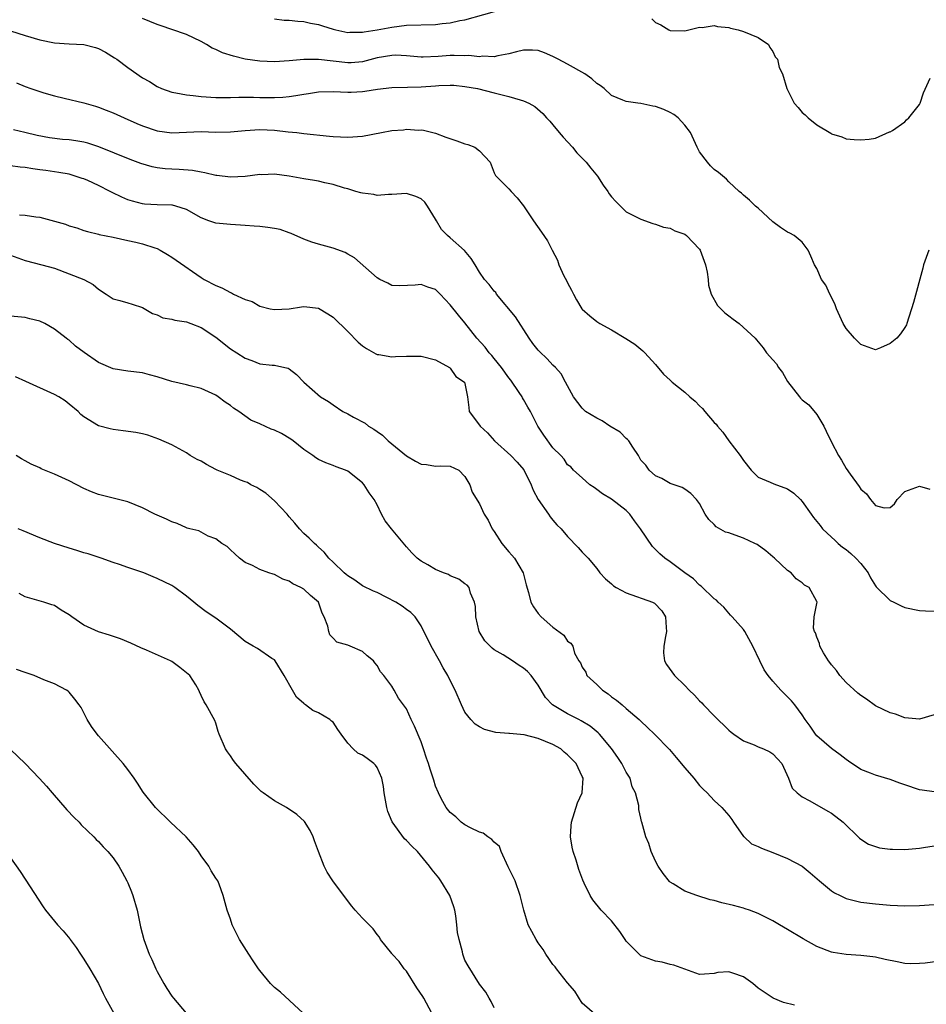
# Model space of a CAD drawing. Units: inches. Extents: x 2583000 to 2586000, y 1500000 to 1503000.
# Drawn here: x 2584014 to 2584138, y 1500814 to 1500948 of the extents above; entities that cross this region are included whole.
import ezdxf

# ---------------------------------------------------------------- set-up
doc = ezdxf.new("R2010")
doc.units = ezdxf.units.IN
doc.header["$MEASUREMENT"] = 0
doc.layers.add('LD25831500_2ft', color=133, linetype='Continuous')

msp = doc.modelspace()

# ---------------------------------------------------------------- linework, layer by layer
at = {"layer": 'LD25831500_2ft'}
for points, elevation in [([(2584049, 1500948.51), (2584050.35, 1500948.35), (2584051, 1500948.34), (2584052.18, 1500948.18), (2584053, 1500948.17), (2584053.94, 1500947.94), (2584055, 1500947.75), (2584055.58, 1500947.58), (2584057, 1500947.09), (2584057.36, 1500947), (2584059, 1500946.67), (2584059.3, 1500946.7), (2584061, 1500946.69), (2584061.24, 1500946.76), (2584063.03, 1500947), (2584065, 1500947.4), (2584067, 1500947.63), (2584071, 1500947.74), (2584071.87, 1500947.87), (2584073, 1500947.98), (2584074.28, 1500948.28), (2584075, 1500948.39), (2584080.18, 1500949.82)], 9354), ([(2584138.27, 1500917), (2584137.57, 1500915), (2584137.47, 1500914.53), (2584136.17, 1500909.83), (2584135.29, 1500907), (2584135.21, 1500906.79), (2584135, 1500906.42), (2584134.43, 1500905.57), (2584133.89, 1500905), (2584133, 1500904.27), (2584131.69, 1500903.69), (2584131, 1500903.41), (2584129, 1500904.12), (2584128.14, 1500905), (2584127, 1500906.32), (2584126.6, 1500907), (2584125.69, 1500909), (2584125.51, 1500909.52), (2584125, 1500910.56), (2584124.77, 1500911), (2584124.21, 1500912.21), (2584123.65, 1500913), (2584123, 1500914.5), (2584122.68, 1500915), (2584122.16, 1500916.16), (2584121.82, 1500917), (2584121, 1500918.07), (2584119.9, 1500919), (2584119.3, 1500919.3), (2584119, 1500919.42), (2584118.06, 1500920.06), (2584117, 1500920.85), (2584115, 1500922.72), (2584114.63, 1500923), (2584113.8, 1500923.8), (2584113, 1500924.46), (2584112.73, 1500924.73), (2584112.41, 1500925), (2584111, 1500926.28), (2584110.67, 1500926.67), (2584109.58, 1500927.58), (2584109, 1500927.99), (2584108.5, 1500928.5), (2584108.06, 1500929), (2584107, 1500930.4), (2584106.67, 1500931), (2584105.76, 1500933), (2584105, 1500934.04), (2584104.09, 1500935), (2584103.49, 1500935.49), (2584103, 1500935.74), (2584102.14, 1500936.14), (2584101, 1500936.57), (2584100.63, 1500936.63), (2584099, 1500936.96), (2584098.6, 1500937), (2584097, 1500937.23), (2584096.55, 1500937.45), (2584095, 1500938.05), (2584093.99, 1500939), (2584093.43, 1500939.43), (2584093, 1500939.69), (2584092.32, 1500940.32), (2584091.34, 1500941), (2584089, 1500942.32), (2584087.71, 1500943), (2584087.26, 1500943.26), (2584087, 1500943.39), (2584085.86, 1500943.86), (2584085, 1500944.19), (2584084.23, 1500944.23), (2584083, 1500944.24), (2584082.03, 1500944.03), (2584081, 1500943.73), (2584079.49, 1500943.49), (2584079, 1500943.35), (2584077.41, 1500943.41), (2584077, 1500943.35), (2584075.51, 1500943.51), (2584075, 1500943.49), (2584073.51, 1500943.51), (2584073, 1500943.5), (2584071.36, 1500943.36), (2584069.29, 1500943.29), (2584069, 1500943.29), (2584067, 1500943.48), (2584065.55, 1500943.55), (2584065, 1500943.54), (2584063, 1500943.2), (2584061, 1500942.67), (2584059.47, 1500942.53), (2584059, 1500942.5), (2584057, 1500942.73), (2584055.03, 1500942.97), (2584053, 1500942.97), (2584051, 1500942.79), (2584049, 1500942.66), (2584047, 1500942.73), (2584045, 1500943.03), (2584043.42, 1500943.42), (2584041.9, 1500943.9), (2584041, 1500944.32), (2584040.51, 1500944.51), (2584039.74, 1500945), (2584039, 1500945.44), (2584037, 1500946.39), (2584035, 1500947.07), (2584033.54, 1500947.54), (2584033, 1500947.75), (2584031, 1500948.58)], 9356), ([(2584100.51, 1500948.51), (2584101, 1500948.01), (2584101.72, 1500947.72), (2584102.83, 1500947), (2584103, 1500946.91), (2584105, 1500946.9), (2584107, 1500947.36), (2584107.35, 1500947.35), (2584109, 1500947.59), (2584109.46, 1500947.46), (2584111, 1500947.33), (2584111.23, 1500947.23), (2584112.27, 1500947), (2584113, 1500946.79), (2584115, 1500945.95), (2584116.39, 1500945), (2584116.6, 1500944.6), (2584117, 1500944.07), (2584117.33, 1500943.33), (2584117.61, 1500943), (2584117.87, 1500941.87), (2584118.33, 1500941), (2584118.92, 1500939), (2584119.89, 1500937), (2584120.43, 1500936.43), (2584121, 1500935.75), (2584121.42, 1500935.42), (2584121.81, 1500935), (2584123, 1500934.08), (2584124.91, 1500932.91), (2584125, 1500932.84), (2584126.41, 1500932.41), (2584127, 1500932.14), (2584128.09, 1500932.09), (2584129, 1500932.01), (2584130.13, 1500932.13), (2584131, 1500932.26), (2584132.89, 1500933.11), (2584133, 1500933.12), (2584133.31, 1500933.31), (2584135, 1500934.47), (2584135.25, 1500934.75), (2584135.54, 1500935), (2584137, 1500936.84), (2584137.1, 1500937), (2584137.55, 1500938.45), (2584138.45, 1500940.45)], 9354), ([(2584013, 1500946.88), (2584015, 1500946.23), (2584017, 1500945.66), (2584019, 1500945.24), (2584021, 1500945.11), (2584023, 1500945.01), (2584024.59, 1500944.59), (2584025, 1500944.46), (2584025.96, 1500943.96), (2584027.21, 1500943.21), (2584027.51, 1500943), (2584029, 1500941.86), (2584031, 1500940.49), (2584031.96, 1500939.96), (2584033, 1500939.28), (2584033.61, 1500939), (2584035, 1500938.52), (2584035.56, 1500938.44), (2584037, 1500938.14), (2584037.93, 1500938.07), (2584039, 1500937.92), (2584041, 1500937.8), (2584042.19, 1500937.81), (2584043, 1500937.79), (2584044.14, 1500937.86), (2584045, 1500937.83), (2584046.14, 1500937.86), (2584047, 1500937.81), (2584049, 1500937.78), (2584050.17, 1500937.83), (2584051, 1500937.91), (2584051.94, 1500938.06), (2584053, 1500938.26), (2584053.65, 1500938.35), (2584055, 1500938.57), (2584057, 1500938.61), (2584059, 1500938.52), (2584059.46, 1500938.54), (2584061, 1500938.62), (2584061.34, 1500938.66), (2584063.05, 1500938.95), (2584065, 1500939.15), (2584067.18, 1500939.18), (2584069, 1500939.25), (2584071, 1500939.4), (2584071.45, 1500939.45), (2584073, 1500939.48), (2584073.47, 1500939.47), (2584075, 1500939.31), (2584076.7, 1500939), (2584079, 1500938.41), (2584081, 1500937.95), (2584082.54, 1500937.46), (2584083, 1500937.36), (2584083.73, 1500937), (2584084.55, 1500936.55), (2584085.63, 1500935.63), (2584086.11, 1500935), (2584086.56, 1500934.56), (2584087, 1500934.05), (2584087.84, 1500933), (2584088.38, 1500932.38), (2584089.66, 1500931), (2584090.27, 1500930.27), (2584091.54, 1500929), (2584092.17, 1500928.17), (2584093.07, 1500927.07), (2584093.86, 1500925.86), (2584094.47, 1500925), (2584094.68, 1500924.68), (2584095, 1500924.25), (2584095.6, 1500923.6), (2584097, 1500922.22), (2584099, 1500921.22), (2584100.62, 1500920.62), (2584101, 1500920.53), (2584102.1, 1500920.1), (2584103, 1500919.96), (2584103.64, 1500919.64), (2584105, 1500919.16), (2584105.21, 1500919), (2584107, 1500917.13), (2584107.08, 1500917), (2584107.82, 1500915), (2584108.03, 1500913.97), (2584108.16, 1500913), (2584108.23, 1500912.23), (2584108.58, 1500911), (2584109.46, 1500909.46), (2584110.43, 1500908.43), (2584111, 1500908.02), (2584111.57, 1500907.57), (2584112.38, 1500907), (2584114.58, 1500905), (2584114.77, 1500904.77), (2584115, 1500904.5), (2584115.66, 1500903.66), (2584116.14, 1500903), (2584117, 1500902.04), (2584117.48, 1500901.48), (2584117.75, 1500901), (2584118.31, 1500900.31), (2584119, 1500899.1), (2584120.62, 1500897), (2584120.79, 1500896.79), (2584121, 1500896.6), (2584121.9, 1500895.9), (2584123, 1500894.59), (2584123.93, 1500893), (2584124.29, 1500892.29), (2584125, 1500890.79), (2584125.95, 1500889), (2584126.35, 1500888.35), (2584127, 1500887.22), (2584127.54, 1500886.46), (2584128.79, 1500884.79), (2584129, 1500884.42), (2584129.77, 1500883.77), (2584130.33, 1500883), (2584131, 1500882.16), (2584132.16, 1500881.84), (2584133, 1500881.92), (2584133.59, 1500882.41), (2584133.96, 1500883), (2584135, 1500884.09), (2584137, 1500884.83), (2584138.42, 1500884.42)], 9358), ([(2584013.8, 1500939.8), (2584015, 1500939.27), (2584015.79, 1500939), (2584017.55, 1500938.45), (2584019, 1500938.03), (2584020.32, 1500937.68), (2584023, 1500937.06), (2584024.59, 1500936.59), (2584025, 1500936.49), (2584026.06, 1500936.06), (2584027, 1500935.71), (2584028.52, 1500935), (2584030.25, 1500934.25), (2584031, 1500933.94), (2584033, 1500933.26), (2584035, 1500932.98), (2584039, 1500933.17), (2584041, 1500933.09), (2584043, 1500933.1), (2584045, 1500933.29), (2584047, 1500933.42), (2584049, 1500933.33), (2584050.89, 1500933.11), (2584052.05, 1500933), (2584053, 1500932.88), (2584056.53, 1500932.53), (2584057, 1500932.49), (2584059, 1500932.4), (2584061, 1500932.53), (2584063.63, 1500933), (2584065, 1500933.28), (2584066.61, 1500933.39), (2584067, 1500933.47), (2584068.65, 1500933.35), (2584069, 1500933.38), (2584069.34, 1500933.34), (2584071, 1500932.93), (2584072.4, 1500932.4), (2584073.88, 1500931.88), (2584075, 1500931.49), (2584075.38, 1500931.38), (2584076.33, 1500931), (2584077, 1500930.51), (2584078.42, 1500929), (2584079, 1500927.54), (2584079.18, 1500927.18), (2584079.34, 1500927), (2584081, 1500925.33), (2584081.28, 1500925), (2584082.12, 1500924.12), (2584083, 1500923.01), (2584084.33, 1500921), (2584085.44, 1500919.44), (2584086.26, 1500918.26), (2584086.88, 1500917), (2584087.62, 1500915.62), (2584087.81, 1500915), (2584088.5, 1500913.5), (2584088.85, 1500912.85), (2584089, 1500912.52), (2584089.54, 1500911.54), (2584089.79, 1500911), (2584090.21, 1500910.21), (2584090.93, 1500909), (2584091, 1500908.92), (2584092.02, 1500908.02), (2584093, 1500907.25), (2584093.38, 1500907), (2584095, 1500906.12), (2584096.95, 1500904.95), (2584098.17, 1500904.17), (2584099, 1500903.47), (2584099.27, 1500903.27), (2584099.55, 1500903), (2584101, 1500901.41), (2584102.08, 1500900.08), (2584103, 1500899.25), (2584103.24, 1500899), (2584105, 1500897.61), (2584105.66, 1500897), (2584106.38, 1500896.38), (2584107, 1500895.77), (2584107.41, 1500895.41), (2584107.71, 1500895), (2584109, 1500893.5), (2584109.26, 1500893.26), (2584109.43, 1500893), (2584110.16, 1500892.17), (2584111, 1500891.01), (2584112.56, 1500889), (2584112.74, 1500888.74), (2584113, 1500888.31), (2584114.04, 1500887), (2584115, 1500886.03), (2584116.62, 1500885.38), (2584117.12, 1500885.12), (2584119, 1500884.46), (2584119.87, 1500883.87), (2584120.77, 1500883), (2584121, 1500882.74), (2584122.22, 1500881), (2584122.53, 1500880.53), (2584123, 1500879.98), (2584123.43, 1500879.43), (2584123.79, 1500879), (2584125, 1500877.86), (2584125.43, 1500877.43), (2584125.9, 1500877), (2584126.5, 1500876.5), (2584127, 1500876.16), (2584127.64, 1500875.64), (2584128.33, 1500875), (2584129, 1500874.26), (2584129.99, 1500873), (2584130.32, 1500872.32), (2584131, 1500871.23), (2584131.1, 1500871.1), (2584133, 1500869.23), (2584133.5, 1500869), (2584134.5, 1500868.5), (2584135, 1500868.29), (2584137, 1500867.85), (2584137.83, 1500867.83), (2584139, 1500867.78)], 9360), ([(2584139, 1500853.65), (2584137, 1500853.05), (2584135, 1500853.24), (2584133.75, 1500853.75), (2584133, 1500853.91), (2584131, 1500854.88), (2584129.79, 1500855.79), (2584129, 1500856.28), (2584128.61, 1500856.61), (2584127, 1500858.06), (2584126.13, 1500859), (2584125.67, 1500859.67), (2584125, 1500860.47), (2584124.78, 1500860.78), (2584124.58, 1500861), (2584123.89, 1500862.11), (2584123.4, 1500863), (2584123.36, 1500863.36), (2584123, 1500864.25), (2584122.83, 1500864.83), (2584122.69, 1500865), (2584122.54, 1500865.46), (2584122.62, 1500867), (2584123, 1500868.81), (2584123.02, 1500869), (2584123, 1500869.07), (2584121.93, 1500871), (2584121.32, 1500871.32), (2584121, 1500871.63), (2584120.17, 1500872.17), (2584119.48, 1500873), (2584119, 1500873.3), (2584117.2, 1500875), (2584117, 1500875.16), (2584116.02, 1500876.02), (2584114.84, 1500876.84), (2584114.54, 1500877), (2584113, 1500877.73), (2584111.85, 1500878.15), (2584111, 1500878.43), (2584110.55, 1500878.55), (2584109.27, 1500879.27), (2584109, 1500879.58), (2584108.26, 1500880.26), (2584107.77, 1500881), (2584107, 1500882.46), (2584106.59, 1500883), (2584105.83, 1500883.83), (2584105, 1500884.41), (2584104.64, 1500884.64), (2584103.52, 1500885), (2584103, 1500885.19), (2584101.87, 1500885.87), (2584101, 1500886.21), (2584100.12, 1500887), (2584099.66, 1500887.66), (2584099, 1500888.38), (2584098.66, 1500889), (2584097.89, 1500890.11), (2584097.34, 1500891), (2584097.18, 1500891.18), (2584097, 1500891.29), (2584096.18, 1500892.18), (2584094.78, 1500893), (2584093.72, 1500893.72), (2584093, 1500894.08), (2584091.45, 1500895), (2584091, 1500895.45), (2584089.81, 1500897), (2584088.7, 1500899), (2584088.12, 1500900.12), (2584087.33, 1500901), (2584087, 1500901.32), (2584086.19, 1500902.19), (2584085.16, 1500903.16), (2584085, 1500903.34), (2584084.27, 1500904.27), (2584083.76, 1500905), (2584081.88, 1500907.88), (2584079.32, 1500911), (2584079.19, 1500911.19), (2584079, 1500911.38), (2584078.31, 1500912.31), (2584077.68, 1500913), (2584077, 1500913.98), (2584076.37, 1500915), (2584075.86, 1500915.86), (2584074.92, 1500916.92), (2584073, 1500918.68), (2584072.61, 1500919), (2584071.81, 1500919.81), (2584071.1, 1500921), (2584071, 1500921.21), (2584069.88, 1500923), (2584069.52, 1500923.52), (2584069, 1500923.98), (2584068.29, 1500924.29), (2584067, 1500924.71), (2584065, 1500924.59), (2584064.58, 1500924.58), (2584063, 1500924.44), (2584062.57, 1500924.57), (2584061, 1500924.73), (2584060.81, 1500924.81), (2584060.1, 1500925), (2584059, 1500925.33), (2584058.58, 1500925.42), (2584057, 1500925.93), (2584055.86, 1500926.14), (2584055, 1500926.37), (2584054.48, 1500926.48), (2584053, 1500926.7), (2584051, 1500927.06), (2584049, 1500927.33), (2584047.27, 1500927.27), (2584047, 1500927.28), (2584045, 1500927.04), (2584043, 1500926.94), (2584041.16, 1500927.16), (2584041, 1500927.17), (2584039.53, 1500927.53), (2584039, 1500927.6), (2584037.85, 1500927.85), (2584035.99, 1500927.99), (2584035, 1500928.01), (2584034.09, 1500928.09), (2584033, 1500928.22), (2584032.34, 1500928.34), (2584030.79, 1500928.79), (2584029.32, 1500929.32), (2584025.05, 1500931.05), (2584023.56, 1500931.56), (2584023, 1500931.69), (2584021.9, 1500931.9), (2584021, 1500932.02), (2584020.09, 1500932.09), (2584018.31, 1500932.31), (2584016.63, 1500932.63), (2584014.98, 1500933), (2584013.4, 1500933.4)], 9362), ([(2584139, 1500843.15), (2584137.38, 1500843.38), (2584137, 1500843.41), (2584135, 1500844.11), (2584134.33, 1500844.33), (2584133, 1500844.84), (2584131, 1500845.4), (2584130.3, 1500845.7), (2584129, 1500846.2), (2584127.32, 1500847.32), (2584127, 1500847.54), (2584126.19, 1500848.19), (2584125, 1500849.05), (2584123, 1500850.77), (2584122.8, 1500851), (2584122.08, 1500852.08), (2584121.4, 1500853), (2584121, 1500853.64), (2584119.99, 1500855), (2584119.54, 1500855.54), (2584119, 1500856.09), (2584118.53, 1500856.53), (2584118.09, 1500857), (2584117, 1500858.22), (2584116.38, 1500859), (2584115.8, 1500859.8), (2584115.2, 1500861), (2584114.25, 1500863), (2584113.17, 1500865), (2584113, 1500865.27), (2584111.43, 1500867), (2584111.24, 1500867.24), (2584110.3, 1500868.3), (2584109.56, 1500869), (2584109.29, 1500869.29), (2584109, 1500869.45), (2584107.2, 1500871.2), (2584107, 1500871.3), (2584106.18, 1500872.18), (2584105, 1500872.99), (2584103, 1500874.51), (2584102.26, 1500875), (2584101.59, 1500875.59), (2584101, 1500876.2), (2584100.58, 1500876.58), (2584098.94, 1500879), (2584098.11, 1500880.11), (2584097.47, 1500881), (2584097, 1500881.5), (2584095, 1500883.06), (2584093.78, 1500883.78), (2584093, 1500884.37), (2584092.62, 1500884.62), (2584092.01, 1500885), (2584091, 1500885.96), (2584089.82, 1500887), (2584089.43, 1500887.43), (2584089, 1500887.73), (2584088.51, 1500888.51), (2584088.07, 1500889), (2584087, 1500890.06), (2584085.76, 1500891.76), (2584084.96, 1500893), (2584083.93, 1500895), (2584083.57, 1500895.57), (2584083, 1500896.62), (2584082.85, 1500896.85), (2584082.79, 1500897), (2584082.4, 1500897.6), (2584081.26, 1500899.26), (2584081, 1500899.56), (2584079.96, 1500901), (2584079, 1500902.22), (2584078.64, 1500902.64), (2584078.3, 1500903), (2584077.75, 1500903.75), (2584076.6, 1500905), (2584075, 1500907.1), (2584074.11, 1500908.11), (2584073, 1500909.55), (2584071.63, 1500911), (2584071, 1500911.63), (2584069.94, 1500911.94), (2584069, 1500912.32), (2584068.19, 1500912.19), (2584066.11, 1500912.11), (2584065, 1500912.17), (2584064.47, 1500912.47), (2584063.4, 1500913), (2584063, 1500913.23), (2584059.95, 1500915.95), (2584059, 1500916.45), (2584058.67, 1500916.67), (2584057, 1500917.27), (2584055, 1500917.81), (2584054.09, 1500918.09), (2584053, 1500918.48), (2584051.27, 1500919.27), (2584051, 1500919.36), (2584049.79, 1500919.79), (2584049, 1500919.94), (2584048.09, 1500920.09), (2584047, 1500920.2), (2584046.24, 1500920.24), (2584045, 1500920.35), (2584044.37, 1500920.37), (2584043, 1500920.46), (2584041, 1500920.65), (2584040.07, 1500921), (2584039, 1500921.38), (2584037, 1500922.54), (2584035.56, 1500923), (2584035.12, 1500923.12), (2584035, 1500923.13), (2584033, 1500923.17), (2584031.27, 1500923.27), (2584031, 1500923.3), (2584029.66, 1500923.66), (2584029, 1500923.85), (2584028.21, 1500924.21), (2584026.86, 1500924.86), (2584026.61, 1500925), (2584025, 1500925.8), (2584023.53, 1500926.47), (2584023, 1500926.69), (2584022.76, 1500926.76), (2584022.11, 1500927), (2584021, 1500927.34), (2584019.59, 1500927.59), (2584019, 1500927.66), (2584017.84, 1500927.84), (2584017, 1500927.94), (2584016.07, 1500928.07), (2584015, 1500928.27), (2584014.3, 1500928.3), (2584013, 1500928.48)], 9364), ([(2584014.21, 1500921.79), (2584015, 1500921.75), (2584016.47, 1500921.53), (2584017, 1500921.48), (2584019, 1500920.95), (2584020.51, 1500920.51), (2584021, 1500920.32), (2584022.03, 1500920.03), (2584023, 1500919.67), (2584023.51, 1500919.52), (2584025, 1500919.16), (2584025.12, 1500919.12), (2584027, 1500918.74), (2584029, 1500918.29), (2584030.08, 1500918.08), (2584031, 1500917.86), (2584032.7, 1500917.3), (2584033, 1500917.23), (2584033.43, 1500917), (2584034.41, 1500916.41), (2584035, 1500916.03), (2584035.6, 1500915.6), (2584039, 1500913.24), (2584039.41, 1500913), (2584041, 1500912.15), (2584041.85, 1500911.85), (2584043, 1500911.2), (2584043.16, 1500911.16), (2584043.44, 1500911), (2584045, 1500910.27), (2584045.97, 1500909.97), (2584047, 1500909.37), (2584048.44, 1500909), (2584049, 1500908.89), (2584051, 1500908.98), (2584052.72, 1500909.28), (2584053, 1500909.32), (2584055, 1500909.08), (2584056.31, 1500908.31), (2584057, 1500907.84), (2584059, 1500905.89), (2584060.44, 1500904.44), (2584061, 1500903.94), (2584061.56, 1500903.56), (2584062.84, 1500902.84), (2584063, 1500902.77), (2584063.26, 1500902.74), (2584065, 1500902.46), (2584065.52, 1500902.48), (2584067, 1500902.55), (2584067.48, 1500902.52), (2584069, 1500902.54), (2584071, 1500902.02), (2584072.9, 1500901), (2584073, 1500900.91), (2584073.77, 1500899.77), (2584074.95, 1500899), (2584075, 1500898.79), (2584075.33, 1500897), (2584075.54, 1500895.54), (2584075.58, 1500895), (2584077, 1500893.13), (2584077.07, 1500893), (2584078.07, 1500892.07), (2584079.01, 1500891), (2584081.24, 1500889), (2584082.1, 1500888.1), (2584083.02, 1500887.02), (2584084.04, 1500885), (2584084.29, 1500884.29), (2584085, 1500883), (2584086.4, 1500881), (2584086.62, 1500880.62), (2584087, 1500880.19), (2584087.55, 1500879.55), (2584088.11, 1500879), (2584089, 1500877.94), (2584090.44, 1500876.44), (2584091, 1500875.8), (2584091.41, 1500875.41), (2584091.79, 1500875), (2584093, 1500873.57), (2584093.41, 1500873), (2584094.18, 1500872.18), (2584095, 1500871.49), (2584095.24, 1500871.24), (2584095.61, 1500871), (2584097, 1500870.28), (2584100.58, 1500869), (2584100.86, 1500868.86), (2584101.84, 1500867.84), (2584102.36, 1500867), (2584102.44, 1500865.56), (2584102.5, 1500865), (2584102.34, 1500864.34), (2584102.13, 1500863), (2584102.09, 1500862.09), (2584102.21, 1500861), (2584102.5, 1500860.5), (2584103.58, 1500859), (2584105, 1500857.62), (2584105.6, 1500857), (2584106.32, 1500856.32), (2584107, 1500855.57), (2584107.29, 1500855.29), (2584107.54, 1500855), (2584109, 1500853.5), (2584111, 1500851.54), (2584111.29, 1500851.29), (2584111.66, 1500851), (2584113, 1500850.12), (2584114.45, 1500849.55), (2584115, 1500849.3), (2584115.74, 1500849), (2584116.6, 1500848.6), (2584117, 1500848.34), (2584117.65, 1500847.65), (2584118.22, 1500847), (2584119.11, 1500845), (2584119.65, 1500843.65), (2584120.33, 1500843), (2584121, 1500842.45), (2584122.06, 1500841.94), (2584124.5, 1500840.5), (2584125, 1500840.25), (2584126.6, 1500839), (2584128.82, 1500836.82), (2584129, 1500836.69), (2584130.03, 1500836.03), (2584131, 1500835.68), (2584131.53, 1500835.53), (2584133, 1500835.35), (2584133.33, 1500835.33), (2584135, 1500835.3), (2584137, 1500835.45), (2584137.56, 1500835.56), (2584139, 1500835.78)], 9366), ([(2584013, 1500916.32), (2584015, 1500915.59), (2584017.27, 1500915), (2584019, 1500914.51), (2584022.99, 1500912.99), (2584024.28, 1500912.28), (2584025, 1500911.65), (2584026.04, 1500911), (2584027, 1500910.36), (2584027.9, 1500910.1), (2584029, 1500909.81), (2584029.6, 1500909.6), (2584031, 1500909.16), (2584032.36, 1500908.36), (2584033, 1500908.17), (2584033.78, 1500907.78), (2584035, 1500907.59), (2584035.43, 1500907.43), (2584037, 1500907.21), (2584037.59, 1500907), (2584039, 1500906.45), (2584041, 1500905.13), (2584043, 1500903.55), (2584043.86, 1500903), (2584045, 1500902.24), (2584045.93, 1500901.93), (2584047, 1500901.5), (2584048.69, 1500901.31), (2584049, 1500901.29), (2584050.43, 1500901), (2584050.88, 1500900.88), (2584051, 1500900.81), (2584052.02, 1500900.02), (2584053, 1500899), (2584055.3, 1500897), (2584056.37, 1500896.37), (2584057, 1500895.88), (2584058.32, 1500895), (2584059, 1500894.66), (2584059.77, 1500894.23), (2584061.39, 1500893.39), (2584061.83, 1500893), (2584062.58, 1500892.58), (2584063, 1500892.27), (2584063.75, 1500891.75), (2584064.52, 1500891), (2584067, 1500888.94), (2584068.24, 1500888.24), (2584069, 1500887.79), (2584069.75, 1500887.75), (2584071, 1500887.55), (2584071.6, 1500887.6), (2584073, 1500887.55), (2584074.17, 1500887), (2584075, 1500886.13), (2584075.67, 1500885), (2584075.99, 1500883.99), (2584077, 1500882.39), (2584077.6, 1500881), (2584078.16, 1500880.16), (2584078.7, 1500879), (2584079, 1500878.65), (2584080.01, 1500877), (2584081, 1500875.88), (2584081.41, 1500875.41), (2584081.74, 1500875), (2584082.93, 1500873), (2584083.35, 1500871.35), (2584083.66, 1500870.34), (2584083.99, 1500869), (2584084.35, 1500868.35), (2584085, 1500867.44), (2584085.4, 1500867), (2584087, 1500865.58), (2584088.5, 1500864.5), (2584089, 1500863.69), (2584089.42, 1500863.42), (2584089.73, 1500863), (2584089.95, 1500862.05), (2584090.53, 1500861), (2584090.74, 1500860.74), (2584091, 1500860.14), (2584091.48, 1500859.48), (2584091.6, 1500859), (2584093, 1500857.76), (2584093.76, 1500857), (2584094.51, 1500856.51), (2584095, 1500856.11), (2584095.66, 1500855.66), (2584096.42, 1500855), (2584097, 1500854.52), (2584098.78, 1500853), (2584099, 1500852.76), (2584099.92, 1500851.92), (2584100.85, 1500851), (2584102.91, 1500848.91), (2584103.83, 1500847.83), (2584105, 1500846.4), (2584106.23, 1500845), (2584107, 1500844.03), (2584107.5, 1500843.5), (2584108.02, 1500843), (2584109, 1500841.98), (2584110.04, 1500841), (2584111, 1500839.92), (2584111.38, 1500839.38), (2584111.63, 1500839), (2584113, 1500837.08), (2584113.07, 1500837), (2584114.08, 1500836.08), (2584115, 1500835.7), (2584115.45, 1500835.45), (2584117, 1500834.89), (2584119, 1500834.08), (2584120.99, 1500833), (2584122.11, 1500832.11), (2584123.36, 1500831), (2584125, 1500829.64), (2584125.39, 1500829.38), (2584126.2, 1500829), (2584126.73, 1500828.73), (2584127, 1500828.63), (2584128.27, 1500828.27), (2584129, 1500828.13), (2584131, 1500827.86), (2584133, 1500827.7), (2584135, 1500827.6), (2584137, 1500827.64), (2584139, 1500827.78)], 9368), ([(2584140.12, 1500820.12), (2584137.79, 1500819.79), (2584137, 1500819.75), (2584135.72, 1500819.72), (2584135, 1500819.77), (2584133.96, 1500819.96), (2584132.3, 1500820.3), (2584131, 1500820.62), (2584130.65, 1500820.65), (2584129, 1500820.86), (2584127, 1500820.97), (2584125.24, 1500821.24), (2584125, 1500821.29), (2584123, 1500822.06), (2584121.11, 1500823.11), (2584119, 1500824.38), (2584117.91, 1500825), (2584117, 1500825.57), (2584115, 1500826.58), (2584113.79, 1500827), (2584113.22, 1500827.22), (2584113, 1500827.28), (2584111.65, 1500827.65), (2584110.03, 1500828.03), (2584109, 1500828.32), (2584108.44, 1500828.44), (2584106.61, 1500829), (2584105, 1500829.62), (2584103.39, 1500830.61), (2584103, 1500830.82), (2584102.91, 1500830.91), (2584102.03, 1500832.03), (2584101.36, 1500833), (2584101, 1500833.71), (2584100.42, 1500835), (2584100.1, 1500836.1), (2584099.69, 1500837), (2584099.13, 1500839), (2584099.09, 1500839.09), (2584099, 1500839.56), (2584098.73, 1500840.73), (2584098.71, 1500841), (2584098.71, 1500841.29), (2584098.26, 1500843), (2584097.82, 1500843.82), (2584097.53, 1500845), (2584097, 1500845.83), (2584096.41, 1500847), (2584095.85, 1500847.85), (2584095, 1500849.04), (2584093.35, 1500851), (2584093.18, 1500851.18), (2584092.08, 1500852.08), (2584090.84, 1500852.84), (2584090.51, 1500853), (2584089, 1500853.79), (2584086.96, 1500855), (2584086, 1500856), (2584085, 1500857.69), (2584084.05, 1500859), (2584083.53, 1500859.53), (2584083, 1500860.02), (2584082.38, 1500860.38), (2584081.49, 1500861), (2584080.19, 1500861.81), (2584079, 1500862.52), (2584078.72, 1500862.72), (2584078.42, 1500863), (2584077.73, 1500863.73), (2584076.93, 1500865), (2584076.5, 1500867), (2584076.42, 1500868.42), (2584076.32, 1500869), (2584075.76, 1500870.24), (2584075.56, 1500871), (2584075.3, 1500871.3), (2584075, 1500871.5), (2584074.14, 1500872.14), (2584073, 1500872.61), (2584072.75, 1500872.75), (2584072.08, 1500873), (2584071, 1500873.47), (2584069.93, 1500874.07), (2584069, 1500874.57), (2584068.46, 1500875), (2584067.74, 1500875.74), (2584067, 1500876.54), (2584064.96, 1500879), (2584064.09, 1500880.09), (2584063.6, 1500881), (2584063, 1500882.26), (2584062.61, 1500883), (2584061.92, 1500883.92), (2584061.25, 1500885), (2584061, 1500885.28), (2584059, 1500886.87), (2584058.71, 1500887), (2584057.45, 1500887.45), (2584057, 1500887.65), (2584056.01, 1500888.01), (2584055, 1500888.44), (2584054.67, 1500888.67), (2584054.25, 1500889), (2584053, 1500889.82), (2584051.58, 1500891), (2584051.24, 1500891.24), (2584049.97, 1500891.97), (2584049, 1500892.43), (2584048.57, 1500892.57), (2584047, 1500893.29), (2584045.8, 1500893.8), (2584044.15, 1500895), (2584043.44, 1500895.44), (2584043, 1500895.81), (2584042.27, 1500896.27), (2584041.33, 1500897), (2584041, 1500897.23), (2584039, 1500898.14), (2584037.52, 1500898.48), (2584037, 1500898.62), (2584035, 1500899.09), (2584033, 1500899.73), (2584031.98, 1500899.98), (2584031, 1500900.27), (2584029, 1500900.51), (2584027, 1500900.82), (2584025, 1500901.68), (2584023.03, 1500903.03), (2584021.88, 1500903.88), (2584021, 1500904.7), (2584020.82, 1500904.82), (2584020.58, 1500905), (2584019, 1500906.23), (2584017.67, 1500907), (2584017, 1500907.31), (2584015.63, 1500907.63), (2584015, 1500907.79), (2584013, 1500907.99)], 9370), ([(2584119.95, 1500814.05), (2584118.43, 1500814.43), (2584117.02, 1500815.02), (2584115.82, 1500815.82), (2584115, 1500816.37), (2584114.27, 1500817), (2584113, 1500817.91), (2584111.55, 1500818.45), (2584111, 1500818.63), (2584109.5, 1500818.5), (2584109, 1500818.38), (2584107.69, 1500818.31), (2584107, 1500818.25), (2584103.5, 1500819.5), (2584103, 1500819.6), (2584101.91, 1500819.91), (2584101, 1500820.07), (2584099, 1500820.8), (2584098.88, 1500820.88), (2584098.74, 1500821), (2584097, 1500822.78), (2584096.84, 1500823), (2584096.11, 1500824.11), (2584095, 1500825.56), (2584093.59, 1500827), (2584092.42, 1500828.42), (2584092.08, 1500829), (2584091.28, 1500830.72), (2584091.09, 1500831.09), (2584090.54, 1500832.54), (2584090.15, 1500833.85), (2584089.76, 1500835), (2584089.61, 1500835.61), (2584089.38, 1500837), (2584089.5, 1500838.5), (2584089.51, 1500839), (2584090.37, 1500841.63), (2584090.98, 1500843), (2584091.1, 1500845), (2584091, 1500845.26), (2584090.16, 1500847), (2584089.58, 1500847.58), (2584089, 1500848.19), (2584088.55, 1500848.55), (2584088.06, 1500849), (2584087, 1500849.58), (2584085.97, 1500850.03), (2584085, 1500850.41), (2584083.06, 1500850.94), (2584081.08, 1500851.08), (2584081, 1500851.1), (2584079.23, 1500851.23), (2584077.66, 1500851.66), (2584077, 1500851.99), (2584076.37, 1500852.37), (2584075.78, 1500853), (2584075, 1500854.02), (2584074.51, 1500855), (2584073.67, 1500857), (2584073, 1500858.31), (2584072.67, 1500859), (2584072.03, 1500860.03), (2584071.51, 1500861), (2584070.39, 1500863), (2584069.94, 1500863.94), (2584069.39, 1500865), (2584069, 1500865.79), (2584068.19, 1500867), (2584067.61, 1500867.61), (2584067, 1500868.01), (2584066.44, 1500868.44), (2584065.58, 1500869), (2584064.35, 1500869.65), (2584063, 1500870.32), (2584062.51, 1500870.51), (2584061, 1500871.25), (2584059.98, 1500871.98), (2584059, 1500872.57), (2584058.79, 1500872.79), (2584058.51, 1500873), (2584057, 1500874.46), (2584056.41, 1500875), (2584055.8, 1500875.8), (2584055, 1500876.51), (2584054.76, 1500876.76), (2584054.45, 1500877), (2584053.74, 1500877.74), (2584053, 1500878.36), (2584052.41, 1500879), (2584051.78, 1500879.78), (2584051, 1500880.65), (2584050.74, 1500881), (2584049, 1500882.82), (2584047.85, 1500883.85), (2584047, 1500884.35), (2584046.61, 1500884.61), (2584045.79, 1500885), (2584045.32, 1500885.32), (2584045, 1500885.41), (2584044.36, 1500885.64), (2584043, 1500886.25), (2584041.19, 1500887), (2584041, 1500887.09), (2584039.76, 1500887.76), (2584039, 1500888.21), (2584038.47, 1500888.47), (2584037.52, 1500889), (2584037, 1500889.34), (2584035, 1500890.43), (2584033.24, 1500891.24), (2584031.75, 1500891.75), (2584031, 1500891.93), (2584030.11, 1500892.11), (2584028.37, 1500892.37), (2584027, 1500892.54), (2584026.62, 1500892.62), (2584025, 1500893.06), (2584023, 1500894.28), (2584022.6, 1500894.6), (2584022.22, 1500895), (2584021, 1500896.01), (2584020.44, 1500896.44), (2584019.58, 1500897), (2584019, 1500897.33), (2584015.09, 1500899.09), (2584013.7, 1500899.7)], 9372), ([(2584093, 1500812.61), (2584091, 1500814.34), (2584089.98, 1500815.98), (2584089, 1500817.09), (2584087.48, 1500819), (2584087.29, 1500819.29), (2584087, 1500819.62), (2584086.44, 1500820.44), (2584086.01, 1500821), (2584085.65, 1500821.65), (2584085, 1500822.58), (2584084.72, 1500823), (2584084.13, 1500824.13), (2584083.64, 1500825), (2584083.01, 1500827), (2584082.54, 1500829), (2584081.83, 1500831), (2584081.57, 1500831.57), (2584080.91, 1500832.91), (2584079.93, 1500835), (2584079.69, 1500835.69), (2584079, 1500836.3), (2584078.67, 1500836.67), (2584078.12, 1500837), (2584077.5, 1500837.5), (2584077, 1500837.65), (2584075.75, 1500838.25), (2584075, 1500838.64), (2584074.48, 1500839), (2584073.76, 1500839.76), (2584073, 1500840.35), (2584072.42, 1500841), (2584071.75, 1500842.25), (2584071.37, 1500843), (2584071, 1500843.91), (2584070.74, 1500844.74), (2584070.68, 1500845), (2584070.24, 1500846.24), (2584070.02, 1500847), (2584069.75, 1500847.75), (2584069.34, 1500849), (2584069, 1500849.97), (2584068.12, 1500852.12), (2584067.68, 1500853), (2584067, 1500854.47), (2584065.93, 1500855.93), (2584065.34, 1500857), (2584065, 1500857.57), (2584063.94, 1500859), (2584063.49, 1500859.49), (2584063, 1500860.38), (2584062.71, 1500860.71), (2584062.54, 1500861), (2584061.67, 1500861.67), (2584061, 1500862.26), (2584059.35, 1500863), (2584059, 1500863.12), (2584057.54, 1500863.54), (2584057, 1500864.1), (2584056.57, 1500864.57), (2584056.41, 1500865), (2584056.28, 1500865.72), (2584055.77, 1500867), (2584055.52, 1500867.52), (2584055.02, 1500869), (2584053.92, 1500869.92), (2584053, 1500870.77), (2584052.62, 1500871), (2584051.5, 1500871.5), (2584051, 1500871.88), (2584050.13, 1500872.13), (2584049, 1500872.78), (2584048.82, 1500872.82), (2584048.24, 1500873), (2584047, 1500873.44), (2584046.02, 1500873.98), (2584045, 1500874.43), (2584044.22, 1500875), (2584043.6, 1500875.6), (2584043, 1500876.12), (2584042.57, 1500876.57), (2584041.84, 1500877), (2584041, 1500877.63), (2584039.98, 1500878.02), (2584038.71, 1500878.71), (2584037.46, 1500879), (2584037.11, 1500879.11), (2584037, 1500879.13), (2584035.72, 1500879.72), (2584035, 1500879.93), (2584034.3, 1500880.3), (2584032.71, 1500881), (2584031, 1500881.88), (2584029, 1500882.68), (2584025, 1500883.68), (2584024.05, 1500884.05), (2584023, 1500884.48), (2584021, 1500885.53), (2584019, 1500886.47), (2584017.19, 1500887.19), (2584017, 1500887.29), (2584015.81, 1500887.81), (2584015, 1500888.28), (2584014.52, 1500888.52), (2584013.78, 1500889)], 9374), ([(2584079, 1500813.7), (2584078.58, 1500814.58), (2584078.28, 1500815), (2584077.84, 1500815.84), (2584077, 1500816.91), (2584075.43, 1500819.43), (2584075, 1500820.2), (2584074.7, 1500821), (2584074.64, 1500821.36), (2584074.2, 1500823), (2584073.99, 1500823.99), (2584073.91, 1500825), (2584073.74, 1500826.26), (2584073.61, 1500827), (2584073.48, 1500827.48), (2584072.93, 1500829), (2584071.69, 1500831), (2584071.42, 1500831.42), (2584071, 1500831.95), (2584070.52, 1500832.52), (2584070.18, 1500833), (2584068.51, 1500835), (2584067.73, 1500835.73), (2584067, 1500836.51), (2584066.75, 1500836.75), (2584065.06, 1500839.06), (2584064.46, 1500840.46), (2584064.33, 1500841), (2584063.97, 1500843), (2584063.87, 1500843.87), (2584063.65, 1500845), (2584063, 1500846.47), (2584062.8, 1500846.8), (2584062.58, 1500847), (2584061.67, 1500847.67), (2584061, 1500848.14), (2584060.4, 1500848.4), (2584059.75, 1500849), (2584059, 1500849.76), (2584058.13, 1500851), (2584057.65, 1500851.65), (2584057, 1500852.63), (2584056.8, 1500852.8), (2584056.57, 1500853), (2584055, 1500853.93), (2584054.23, 1500854.23), (2584053.24, 1500855), (2584053.09, 1500855.09), (2584053, 1500855.18), (2584052.03, 1500856.03), (2584051.47, 1500857), (2584050.33, 1500859), (2584049.09, 1500861), (2584049, 1500861.12), (2584048.67, 1500861.33), (2584046.7, 1500862.7), (2584046.12, 1500863), (2584045, 1500863.66), (2584043, 1500865.31), (2584041, 1500866.84), (2584039.68, 1500867.68), (2584038.55, 1500868.55), (2584038.03, 1500869), (2584037, 1500869.84), (2584035.42, 1500871), (2584035, 1500871.26), (2584033, 1500872.25), (2584032.45, 1500872.45), (2584031.17, 1500873), (2584030.9, 1500873.1), (2584029, 1500873.73), (2584027.87, 1500874.13), (2584027, 1500874.41), (2584025.35, 1500875), (2584023.58, 1500875.58), (2584023, 1500875.74), (2584022.06, 1500876.06), (2584021, 1500876.36), (2584019.02, 1500877), (2584017, 1500877.79), (2584014.74, 1500878.74), (2584014.04, 1500879)], 9376), ([(2584070.5, 1500813), (2584069.4, 1500815), (2584069.25, 1500815.25), (2584068.45, 1500816.45), (2584067, 1500818.69), (2584066.72, 1500819), (2584066.02, 1500820.02), (2584065.05, 1500821), (2584065, 1500821.09), (2584063.48, 1500823), (2584063.33, 1500823.33), (2584063, 1500823.7), (2584062.46, 1500824.46), (2584061.91, 1500825), (2584061, 1500825.94), (2584060.02, 1500827), (2584059.55, 1500827.55), (2584058.68, 1500828.68), (2584056.96, 1500831), (2584056.21, 1500832.21), (2584055.81, 1500833), (2584055.02, 1500835), (2584054.48, 1500836.48), (2584054.27, 1500837), (2584053.87, 1500837.87), (2584053.09, 1500839.09), (2584052.05, 1500840.05), (2584050.64, 1500841), (2584049, 1500841.93), (2584047.48, 1500843), (2584047.21, 1500843.21), (2584046.18, 1500844.18), (2584043.72, 1500847), (2584043.41, 1500847.41), (2584043, 1500848.07), (2584042.6, 1500848.6), (2584042.34, 1500849), (2584041.47, 1500851), (2584041.35, 1500851.35), (2584041, 1500852.52), (2584040.86, 1500852.86), (2584039.68, 1500855), (2584039.4, 1500855.4), (2584039, 1500856.3), (2584038.77, 1500856.77), (2584038.71, 1500857), (2584038.27, 1500857.73), (2584037.45, 1500859), (2584036.11, 1500860.11), (2584035, 1500860.92), (2584034.85, 1500861), (2584031.55, 1500862.45), (2584030.76, 1500862.76), (2584029.41, 1500863.41), (2584028.01, 1500864.01), (2584026.52, 1500864.52), (2584025, 1500864.97), (2584023, 1500865.88), (2584021.36, 1500867), (2584021, 1500867.27), (2584019.93, 1500867.93), (2584019, 1500868.53), (2584018.65, 1500868.65), (2584017.54, 1500869), (2584015, 1500869.72), (2584014.17, 1500870.17)], 9378), ([(2584052.92, 1500813), (2584049.82, 1500815.82), (2584049, 1500816.46), (2584048.73, 1500816.73), (2584048.46, 1500817), (2584047, 1500818.78), (2584046.83, 1500819), (2584046.12, 1500820.12), (2584045.5, 1500821), (2584044.22, 1500823), (2584043.24, 1500825), (2584043, 1500825.79), (2584042.58, 1500827), (2584042.02, 1500829), (2584041.45, 1500830.55), (2584041.27, 1500831), (2584041, 1500831.39), (2584040.38, 1500832.38), (2584040.08, 1500833), (2584039, 1500834.44), (2584038.63, 1500835), (2584037.92, 1500835.92), (2584036.97, 1500837), (2584034.81, 1500839), (2584032.76, 1500841), (2584031.1, 1500843.1), (2584030.33, 1500844.33), (2584029.89, 1500845), (2584029, 1500846.2), (2584028.38, 1500847), (2584025, 1500850.77), (2584024.81, 1500851), (2584024.07, 1500852.07), (2584023.47, 1500853), (2584022.63, 1500854.63), (2584022.38, 1500855), (2584021.79, 1500855.79), (2584021, 1500856.73), (2584020.86, 1500856.86), (2584020.65, 1500857), (2584019, 1500857.85), (2584017.57, 1500858.43), (2584016.23, 1500859), (2584015, 1500859.4), (2584013.84, 1500859.84)], 9380), ([(2584013, 1500848.92), (2584015, 1500847), (2584016.98, 1500844.98), (2584017.93, 1500843.93), (2584018.67, 1500843), (2584020.69, 1500840.69), (2584021.67, 1500839.67), (2584022.35, 1500839), (2584022.65, 1500838.65), (2584024.38, 1500837), (2584024.67, 1500836.67), (2584025, 1500836.38), (2584025.64, 1500835.64), (2584026.3, 1500835), (2584027, 1500834.16), (2584027.79, 1500833), (2584028.22, 1500832.22), (2584028.87, 1500831), (2584029, 1500830.73), (2584029.51, 1500829.51), (2584029.69, 1500829), (2584030.29, 1500827), (2584030.75, 1500824.75), (2584031.18, 1500823), (2584031.93, 1500821), (2584032.28, 1500820.28), (2584032.84, 1500819), (2584033, 1500818.68), (2584033.9, 1500817), (2584034.32, 1500816.32), (2584035, 1500815.29), (2584035.23, 1500815), (2584036.96, 1500812.96)], 9382), ([(2584013, 1500834.16), (2584014.3, 1500832.3), (2584015, 1500831.25), (2584017.45, 1500827.45), (2584017.78, 1500827), (2584019.4, 1500825), (2584020.19, 1500824.19), (2584021.09, 1500823.09), (2584021.15, 1500823), (2584021.95, 1500821.95), (2584022.53, 1500821), (2584023, 1500820.32), (2584023.84, 1500819), (2584025, 1500817), (2584025.64, 1500815.64), (2584025.95, 1500815), (2584027.09, 1500813)], 9384)]:
    msp.add_lwpolyline(points, dxfattribs=dict(at, elevation=elevation))

doc.saveas('drawing.dxf')
